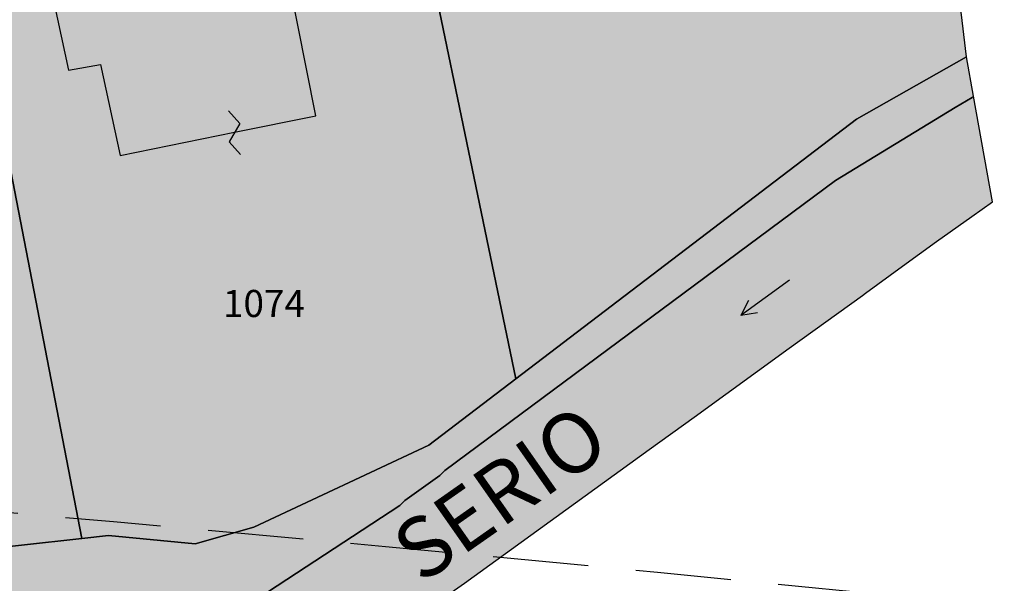
# Model space of a CAD drawing. Extents: x 1538956 to 1571595, y 5042519 to 5072519.
# Drawn here: x 1554080 to 1554146, y 5062164 to 5062202 of the extents above; entities that cross this region are included whole.
import ezdxf

# ---------------------------------------------------------------- set-up
doc = ezdxf.new("R2010")
doc.units = 0
doc.header["$LTSCALE"] = 2
doc.header["$MEASUREMENT"] = 0
doc.linetypes.add('CONTINUA', pattern=[0])
doc.linetypes.add('NASCOSTA2', pattern=[4.762499999999999, 3.175, -1.5875])
for name, color, linetype in [('base_cat_ACQUE', 92, 'CONTINUA'), ('base_cat_CONFINE', 92, 'CONTINUA'), ('base_cat_FABBRICATI', 92, 'CONTINUA'), ('base_cat_PARTICELLE', 92, 'CONTINUA'), ('base_cat_ret_fabbricati', 254, 'CONTINUA'), ('base_cat_ret_foglio', 71, 'Continuous'), ('base_cat_SIMBOLI', 92, 'CONTINUA'), ('base_cat_STRADE', 92, 'CONTINUA'), ('base_cat_TESTI', 9, 'CONTINUA'), ('conica', 8, 'Continuous'), ('inviluppo', 255, 'Continuous')]:
    doc.layers.add(name, color=color, linetype=linetype)

# ---------------------------------------------------------------- blocks, each defined once
blk = doc.blocks.new('9', base_point=(2.5, 2.5))
at = {"layer": 'base_cat_SIMBOLI'}
for p, q in [((1, 2.5), (2, 3)), ((2, 3), (3, 2)), ((3, 2), (4, 2.5))]:
    blk.add_line(p, q, dxfattribs=at)
blk = doc.blocks.new('5', base_point=(4.5, 2.5))
at = {"layer": 'base_cat_SIMBOLI'}
for p in [(3.5, 3), (0.5, 2.5), (3.5, 2)]:
    blk.add_line(p, (4.5, 2.5), dxfattribs=at)

msp = doc.modelspace()

# ---------------------------------------------------------------- hatches: boundary and pattern name
at = {"layer": 'base_cat_ret_fabbricati'}
h = msp.add_hatch(color=256, dxfattribs=at)
h.paths.add_polyline_path([(1553852.25, 5062405.801), (1553851.473, 5062409.723), (1553849.512, 5062409.336), (1553850.289, 5062405.414)])
h.paths.add_polyline_path([(1553901.703, 5062435.581999999), (1553901.887, 5062434.581999999), (1553891.852, 5062432.738), (1553891.794, 5062433.125), (1553888.532, 5062432.575), (1553889.427, 5062427.636), (1553892.507, 5062428.174), (1553893.731, 5062421.725), (1553896.816, 5062422.255), (1553901.273, 5062423.113), (1553914.738, 5062425.558999999), (1553912.762, 5062436.445), (1553911.718, 5062441.853999999), (1553911.008, 5062441.66), (1553900.922, 5062439.824), (1553900.467, 5062439.725), (1553901.253, 5062435.526000001)])
h.paths.add_polyline_path([(1553864.663, 5062355.105), (1553866.177, 5062350.2), (1553870.75, 5062351.611), (1553868.243, 5062359.733), (1553863.729, 5062358.34)])
h.paths.add_polyline_path([(1553926.586, 5062261.34), (1553946.254, 5062266.48), (1553943.597, 5062276.762), (1553940.836, 5062287.445), (1553903.629, 5062277.723), (1553907.383, 5062258.23), (1553907.945, 5062256.691000001), (1553914.16, 5062258.27)])
h.paths.add_polyline_path([(1553951.827, 5062290.058), (1553956.777, 5062269.086), (1553963.675, 5062270.692), (1553959.834, 5062288.651000001), (1553959.194, 5062291.643999999), (1553953.498, 5062290.418000001)])
h.paths.add_polyline_path([(1553893.855, 5062621.595), (1553891.792, 5062621.575), (1553891.671, 5062621.374), (1553890.571, 5062616.714), (1553893.169, 5062616.255), (1553892.65, 5062613.095), (1553898.571, 5062611.549), (1553901.115, 5062622.177), (1553897.441, 5062623.089), (1553897.902, 5062624.579), (1553894.604, 5062625.388)])
h.paths.add_polyline_path([(1553858.898, 5062289.688), (1553874.344, 5062292.586), (1553876.004, 5062292.898), (1553876.115, 5062292.919), (1553877.773, 5062293.23), (1553887.984, 5062295.072), (1553893.678, 5062296.221), (1553899.879, 5062297.473), (1553897.008, 5062313.016), (1553889.535, 5062311.375), (1553887.32, 5062321.461), (1553867.598, 5062317.68), (1553869.848, 5062307.629), (1553861.426, 5062305.754), (1553855.898, 5062304.59), (1553855.997, 5062304.1), (1553858.099, 5062293.655), (1553858.805, 5062290.151000001)])
h.paths.add_polyline_path([(1553924.516, 5062213.461), (1553926.359, 5062204.094), (1553927.996, 5062205.422), (1553928.523, 5062206.344), (1553928.629, 5062207.445), (1553928.242, 5062209.316000001), (1553933.563, 5062210.844), (1553940.426, 5062212.816000001), (1553939.645, 5062216.513), (1553936.508, 5062215.859)])
h.paths.add_polyline_path([(1553894.156, 5062293.822), (1553893.678, 5062296.221), (1553887.984, 5062295.072), (1553877.773, 5062293.23), (1553886.039, 5062253.973), (1553907.383, 5062258.23), (1553903.629, 5062277.723), (1553900.289, 5062295.008)])
h.paths.add_polyline_path([(1553863.819, 5062609.694), (1553862.258, 5062606.324), (1553858.191, 5062597.836), (1553857.352, 5062598.277), (1553853.469, 5062590.461), (1553850.341, 5062591.745), (1553840.027, 5062595.977), (1553843.612, 5062607.313), (1553846.347, 5062615.963), (1553846.906, 5062617.73), (1553855.491, 5062613.651000001)], flags=16)
h.paths.add_polyline_path([(1553866.617, 5062604.121), (1553867.565, 5062606.065), (1553868.297, 5062607.566000001), (1553872.723, 5062617.152), (1553862.074, 5062621.642), (1553859.457, 5062622.746), (1553859.02, 5062622.16), (1553857.809, 5062622.657), (1553844.488, 5062628.121), (1553830.313, 5062592.941000001), (1553844.872, 5062586.892), (1553846.492, 5062586.219), (1553847.863, 5062585.649), (1553856.87, 5062581.953), (1553859.444, 5062587.438999999)])
h.paths.add_polyline_path([(1553906.369, 5062197.312), (1553904.188, 5062196.461), (1553901.027, 5062195.164), (1553904.317, 5062186.935), (1553904.41, 5062186.703), (1553919.613, 5062192.941000001), (1553916.551, 5062200.637), (1553921.504, 5062202.66), (1553920.579, 5062206.972), (1553910.695, 5062203.007), (1553912.009, 5062199.639), (1553910.751, 5062199.063), (1553909.59, 5062202.068), (1553909.224, 5062203.017), (1553908.854, 5062204.015), (1553904.446, 5062202.24)])
h.paths.add_polyline_path([(1553972.156, 5062888.211), (1553972.879, 5062889.531), (1553968.992, 5062891.656), (1553967.656, 5062889.215), (1553971.539, 5062887.086)])
h.paths.add_polyline_path([(1553943.609, 5062402.695), (1553942.988, 5062406.367), (1553938.828, 5062405.664), (1553938.672, 5062406.574), (1553932.891, 5062405.574), (1553934.402, 5062396.949), (1553942.555, 5062398.375), (1553942.367, 5062399.469), (1553944.105, 5062399.766)])
h.paths.add_polyline_path([(1553979.107, 5062441.46), (1553971.957, 5062440.199), (1553973.117, 5062434.836), (1553967, 5062433.762), (1553966.457, 5062436.234), (1553964.648, 5062435.956999999), (1553953.191, 5062433.688), (1553954.113, 5062428.836), (1553954.879, 5062428.988), (1553956.059, 5062420.484), (1553966.113, 5062423.433999999), (1553966.27, 5062422.836), (1553969.414, 5062423.453), (1553969.348, 5062424.305), (1553972.496, 5062425.008), (1553972.109, 5062426.797), (1553974.574, 5062427.172), (1553975.965, 5062420.531), (1553983.695, 5062421.824), (1553979.777, 5062441.578)])
h.paths.add_polyline_path([(1553996.355, 5062461.531), (1553995.824, 5062464.512), (1553991.059, 5062463.5), (1553991.684, 5062460.773), (1553994.063, 5062461.159)])
h.paths.add_polyline_path([(1554035.8, 5062467.967), (1554032.061, 5062467.3), (1554032.778, 5062464.407), (1554036.352, 5062465.273), (1554045.676, 5062467.289), (1554055.883, 5062419.262), (1554024.965, 5062414.762), (1554015.285, 5062413.422), (1554016.762, 5062402.789), (1554040.797, 5062406.148), (1554040.289, 5062410.398), (1554055.41, 5062412.652), (1554060.055, 5062386.781), (1554038.898, 5062383.453), (1554039.859, 5062376.395), (1554050.305, 5062377.977), (1554059.141, 5062379.336), (1554068.66, 5062380.933999999), (1554063.781, 5062399.433999999), (1554062.43, 5062399.461), (1554058.469, 5062418.012), (1554060.125, 5062418.34), (1554049.66, 5062469.367), (1554049.387, 5062470.699), (1554046.83, 5062473.563999999), (1554046.156, 5062474.32), (1554034.996, 5062471.902), (1554035.18, 5062470.992)])
h.paths.add_polyline_path([(1553837, 5062373.813), (1553839.101, 5062366.322), (1553842.14, 5062367.186000001), (1553842.683, 5062365.255), (1553841.766, 5062364.993), (1553842.646, 5062361.856000001), (1553841.682, 5062361.581), (1553843.024, 5062358.653), (1553843.487, 5062358.86), (1553844.463, 5062355.381), (1553850.363, 5062357.007), (1553850.556, 5062357.062), (1553847.844, 5062366.723999999), (1553846.88, 5062366.45), (1553846.338, 5062368.382), (1553853.285, 5062370.36), (1553855.047, 5062364.079), (1553859.583, 5062365.371), (1553855.729, 5062378.992), (1553844.3, 5062375.835), (1553843.892, 5062377.288), (1553839.79, 5062376.12), (1553840.199, 5062374.668000001)])
h.paths.add_polyline_path([(1554045.441, 5062150), (1554053.211, 5062148.922), (1554057.117, 5062148.431), (1554058.621, 5062159.222), (1554037.947, 5062161.735), (1554013.666, 5062164.728), (1554012.099, 5062154.702), (1554012.758, 5062154.609), (1554011.457, 5062144.711), (1554041.176, 5062140.16), (1554039.887, 5062130.77), (1554012.102, 5062134.777), (1554010.613, 5062123.863), (1554019.395, 5062122.594), (1554019.293, 5062121.746), (1554037.191, 5062119.031), (1554037.379, 5062119.961), (1554045.906, 5062118.695), (1554046.777, 5062124.023), (1554049.652, 5062123.715), (1554053.113, 5062148.328), (1554045.344, 5062149.41)])
h.paths.add_polyline_path([(1553774.266, 5062351.098), (1553787.113, 5062353.906), (1553784.965, 5062364.887), (1553771.777, 5062362)])
h.paths.add_polyline_path([(1553804.666, 5062378.666999999), (1553795.547, 5062377.25), (1553796.262, 5062372.683999999), (1553810.313, 5062374.867), (1553809.605, 5062379.433999999)])
h.paths.add_polyline_path([(1554059.141, 5062379.336), (1554059.531, 5062377.633), (1554062.168, 5062378.176), (1554063.351, 5062373.664), (1554065.098, 5062367.727), (1554053.004, 5062364.777), (1554054.32, 5062358.648), (1554062.23, 5062360.546), (1554068.219, 5062361.983), (1554073.27, 5062363.195), (1554071.68, 5062369.305), (1554068.66, 5062380.933999999)])
h.paths.add_polyline_path([(1554037.723, 5062925.81), (1554030.996, 5062923.281), (1554032.082, 5062920.395), (1554030.09, 5062919.648), (1554032.086, 5062914.352), (1554045.109, 5062919.258), (1554042.031, 5062927.43)])
h.paths.add_polyline_path([(1553888.039, 5062211.758), (1553896.938, 5062214.914), (1553897.84, 5062215.234), (1553897.074, 5062217.461), (1553896.223, 5062217.308999999), (1553893.99, 5062216.61), (1553886.762, 5062214.348), (1553887.641, 5062211.617)])
h.paths.add_polyline_path([(1553954.563, 5062220.945), (1553956.688, 5062217.004), (1553956.848, 5062216.66), (1553957.81, 5062216.942), (1553973.973, 5062221.676), (1553972.891, 5062226.871), (1553960.349, 5062222.816000001)])
h.paths.add_polyline_path([(1553972.319, 5062229.489), (1553970.914, 5062234.422), (1553965.594, 5062233.094), (1553966.245, 5062230.48), (1553966.832, 5062228.125)])
h.paths.add_polyline_path([(1553917.004, 5062239.813), (1553906.27, 5062236.621), (1553908.762, 5062225.891), (1553905.102, 5062225.027), (1553906.178, 5062221.954), (1553907.344, 5062218.621), (1553917.582, 5062222.328), (1553916.336, 5062227.695), (1553918.633, 5062228.246)])
h.paths.add_polyline_path([(1553969.777, 5062241.43), (1553966.992, 5062240.808999999), (1553967.766, 5062237.203), (1553968.309, 5062234.676), (1553971.031, 5062235.387)])
h.paths.add_polyline_path([(1553877.367, 5062243.875), (1553867.605, 5062238.633), (1553875.375, 5062225), (1553884.359, 5062229.492), (1553879.829, 5062238.81)])
h.paths.add_polyline_path([(1553877.367, 5062243.875), (1553875.656, 5062247.301), (1553870.904, 5062245.111), (1553865.398, 5062242.574), (1553867.605, 5062238.633)])
h.paths.add_polyline_path([(1553967.676, 5062251.535), (1553964.824, 5062250.941000001), (1553965.195, 5062249.453), (1553965.609, 5062247.789), (1553968.344, 5062248.313)])
h.paths.add_polyline_path([(1553917.004, 5062239.813), (1553921.184, 5062241.172), (1553919.781, 5062247.391), (1553916.379, 5062246.523), (1553914.16, 5062258.27), (1553907.945, 5062256.691000001), (1553908.297, 5062255.151000001), (1553909.27, 5062250.898), (1553907.906, 5062250.586), (1553907.273, 5062252.887), (1553901.922, 5062251.887), (1553902.762, 5062247.379), (1553904.035, 5062247.605), (1553906.27, 5062236.621)])
h.paths.add_polyline_path([(1553939.645, 5062216.513), (1553950.621, 5062218.73), (1553948.391, 5062225.558999999), (1553947.273, 5062228.973), (1553945.992, 5062233.297), (1553944.973, 5062236.734), (1553946.855, 5062237.629), (1553943.469, 5062246.008), (1553945.695, 5062247.234), (1553944.336, 5062251.164), (1553943.527, 5062253.129), (1553939.613, 5062252.188), (1553936.121, 5062251.32), (1553933.641, 5062258.324), (1553927.68, 5062256.738), (1553926.586, 5062261.34), (1553914.16, 5062258.27), (1553916.379, 5062246.523), (1553919.781, 5062247.391), (1553921.184, 5062241.172), (1553922.387, 5062237.926), (1553926.598, 5062239.297), (1553930.996, 5062240.73), (1553938.758, 5062243.469), (1553940.535, 5062234.953), (1553936.617, 5062233.84), (1553938.617, 5062228.203), (1553942.023, 5062229.07), (1553942.262, 5062228.133), (1553942.867, 5062224.645), (1553935.125, 5062222.926), (1553936.508, 5062215.859)])
h.paths.add_polyline_path([(1553944.336, 5062251.164), (1553949.359, 5062252.594), (1553948.617, 5062255.586), (1553947.012, 5062262.055), (1553937.727, 5062259.433999999), (1553939.613, 5062252.188), (1553943.527, 5062253.129)])
h.paths.add_polyline_path([(1553858.898, 5062289.688), (1553854.988, 5062288.914), (1553850.309, 5062287.73), (1553853.684, 5062270.363), (1553857.91, 5062257.563), (1553859.934, 5062252.859), (1553870.52, 5062257.066000001), (1553868.609, 5062262.145), (1553866.984, 5062266.465), (1553870.57, 5062267.922), (1553870.977, 5062266.98), (1553874.301, 5062268.191000001), (1553869.637, 5062280.406), (1553863.664, 5062278.148)])
h.paths.add_polyline_path([(1553691.453, 5062301.449), (1553702.328, 5062303.191000001), (1553701.542, 5062308.32), (1553700.906, 5062312.465), (1553697.508, 5062311.933999999), (1553697.285, 5062313.551), (1553692.953, 5062312.785), (1553693.012, 5062311.512), (1553689.867, 5062310.977)])
h.paths.add_polyline_path([(1553855.898, 5062304.59), (1553861.426, 5062305.754), (1553860.73, 5062309.074), (1553864.895, 5062309.762), (1553864.281, 5062312.992), (1553861.395, 5062312.539), (1553861.172, 5062314.07), (1553859.391, 5062313.852), (1553858.926, 5062315.98), (1553856.887, 5062315.68), (1553854.973, 5062313.281), (1553852.887, 5062310.668000001), (1553855.055, 5062309.016)])
h.paths.add_polyline_path([(1553690.441, 5062314.273), (1553692.387, 5062314.066000001), (1553692.695, 5062316.023), (1553693.066, 5062318.383), (1553691.121, 5062318.672)])
h.paths.add_polyline_path([(1553691.453, 5062301.449), (1553689.867, 5062310.977), (1553690.441, 5062314.273), (1553691.121, 5062318.672), (1553681.184, 5062317.164), (1553680.023, 5062314.305), (1553682.633, 5062313.32), (1553682.836, 5062310.855), (1553681.047, 5062310.469), (1553681.109, 5062309.277), (1553679.07, 5062308.98), (1553679.937, 5062304.234), (1553680.672, 5062300.211), (1553689.082, 5062301.578)])
h.paths.add_polyline_path([(1553717.41, 5062311.895), (1553738.246, 5062316.331999999), (1553735.852, 5062327.656), (1553715.012, 5062323.051)])
h.paths.add_polyline_path([(1553698.051, 5062330.328), (1553698.547, 5062325.238), (1553699.102, 5062319.539), (1553704.188, 5062319.781), (1553702.847, 5062329.801), (1553702.789, 5062330.238)])
h.paths.add_polyline_path([(1553756.367, 5062320.313), (1553777.207, 5062324.831999999), (1553774.727, 5062336.074), (1553754.055, 5062331.551)])
h.paths.add_polyline_path([(1553702.789, 5062330.238), (1553702.355, 5062333.808999999), (1553701.438, 5062342.816000001), (1553696.449, 5062343.367), (1553691.211, 5062343.945), (1553688.07, 5062335.183999999), (1553694.871, 5062334.446), (1553697.625, 5062334.147), (1553699.68, 5062333.927), (1553699.753, 5062332.606000001), (1553697.992, 5062332.46), (1553698.051, 5062330.328)])
h.paths.add_polyline_path([(1553794.988, 5062328.82), (1553816.082, 5062333.336), (1553813.684, 5062344.406), (1553792.93, 5062339.969)])
h.paths.add_polyline_path([(1553735.145, 5062342.852), (1553748.07, 5062345.574), (1553745.836, 5062356.391), (1553732.816, 5062353.5)])
h.paths.add_polyline_path([(1553649.277, 5062469), (1553650.203, 5062468.727), (1553655.176, 5062484.238), (1553657.199, 5062483.691000001), (1553659.712, 5062491.691000001), (1553663.715, 5062504.433999999), (1553656.641, 5062506.433999999), (1553645.035, 5062470.363)])
h.paths.add_polyline_path([(1553814.828, 5062430.473), (1553805.051, 5062432.313), (1553804.563, 5062429.875), (1553802.854, 5062430.195), (1553802.521, 5062428.414), (1553804.266, 5062428.058999999), (1553803.359, 5062423.558999999), (1553813.043, 5062421.609), (1553814.086, 5062426.789)])
h.paths.add_polyline_path([(1553785.461, 5062418.82), (1553785.426, 5062417.125), (1553786.441, 5062417.105), (1553786.328, 5062415.664), (1553800.203, 5062406.664), (1553803.086, 5062406.609), (1553803.152, 5062409.895), (1553803.223, 5062413.395), (1553803.898, 5062413.465), (1553803.977, 5062417.281), (1553789.418, 5062417.645), (1553789.438, 5062418.66)])
h.paths.add_polyline_path([(1553976.552, 5062892.268), (1553984.014, 5062889.052), (1553986.344, 5062896.03), (1553978.878, 5062899.235)])
h.paths.add_polyline_path([(1553884.641, 5062251.793000001), (1553880.563, 5062251.191000001), (1553877.16, 5062250.41), (1553877.879, 5062248.273), (1553879.508, 5062245.105), (1553880.363, 5062245.43), (1553885.672, 5062248.211), (1553885.064, 5062250.324)])
h.paths.add_polyline_path([(1553881.984, 5062241.922), (1553884.816, 5062235.422), (1553887.73, 5062237.063), (1553888.059, 5062236.461), (1553893.892, 5062239.636), (1553901.758, 5062243.918000001), (1553899.969, 5062247.516), (1553898.172, 5062246.617), (1553896.711, 5062249.781), (1553898.852, 5062250.93), (1553898.277, 5062251.789), (1553898.02, 5062251.706999999), (1553897.449, 5062252.82), (1553896.512, 5062252.414), (1553896.992, 5062251.219), (1553884.57, 5062244.078), (1553884.895, 5062243.308999999)])
h.paths.add_polyline_path([(1553730.195, 5062533.613), (1553725.723, 5062534.375), (1553721.25, 5062535.227), (1553720.488, 5062531.176), (1553719.82, 5062531.301), (1553718.387, 5062524.195), (1553713.371, 5062525.008), (1553709.141, 5062525.691000001), (1553699.672, 5062527.227), (1553695.109, 5062527.965), (1553685.313, 5062529.551), (1553684.441, 5062524.223), (1553685.277, 5062524.098), (1553684.691, 5062520.141), (1553691.789, 5062519.078), (1553691.688, 5062518.23), (1553698.539, 5062517.164), (1553698.66, 5062517.922), (1553705.066, 5062516.789), (1553704.93, 5062516.027), (1553711.699, 5062515.07), (1553711.793, 5062515.727), (1553719.125, 5062514.492), (1553719.715, 5062518.078), (1553720.563, 5062517.938), (1553721.77, 5062525.586), (1553735.492, 5062523.418000001), (1553736.527, 5062528.488), (1553741.77, 5062528.133), (1553746.422, 5062527.789), (1553752.082, 5062527.43), (1553752.219, 5062529.547), (1553755.938, 5062529.305), (1553755.918, 5062528.371), (1553762.98, 5062527.906), (1553763.039, 5062528.746), (1553766.594, 5062528.508), (1553766.434, 5062525.621), (1553770.934, 5062525.371), (1553775.246, 5062525.035), (1553781.527, 5062524.512), (1553780.934, 5062517.379), (1553782.188, 5062517.238), (1553781.789, 5062513.629), (1553786.609, 5062513.199), (1553791.09, 5062512.859), (1553799.113, 5062512.07), (1553799.441, 5062515.414), (1553805.691, 5062514.859), (1553806.246, 5062521.137), (1553805.234, 5062521.238), (1553805.586, 5062525.801), (1553802.449, 5062526.043000001), (1553802.469, 5062526.891), (1553798.297, 5062527.27), (1553797.789, 5062521.723), (1553784.52, 5062523.078), (1553785.219, 5062529.742), (1553783.98, 5062529.871), (1553784.34, 5062533.956999999), (1553780.938, 5062534.258), (1553780.926, 5062533.746), (1553777.375, 5062533.984), (1553777.391, 5062534.831999999), (1553766.988, 5062535.625), (1553767.113, 5062537.488), (1553761.953, 5062537.84), (1553757.559, 5062538.18), (1553753.16, 5062538.52), (1553753.035, 5062536.57), (1553737.645, 5062537.711), (1553737.281, 5062532.289)])
h.paths.add_polyline_path([(1554094.543, 5062194.257), (1554099.965, 5062195.355), (1554096.891, 5062210.766), (1554081.5, 5062207.75), (1554083.512, 5062198.383), (1554085.637, 5062198.766), (1554086.953, 5062192.719)])
h.paths.add_polyline_path([(1553983.539, 5062912.23), (1553981.293, 5062905.563), (1554001.063, 5062898.672), (1554000.164, 5062896.094), (1553999.247, 5062893.461), (1553998.996, 5062892.742), (1554004.289, 5062890.902), (1554008.668, 5062903.473)])
h.paths.add_polyline_path([(1553926.934, 5062201.221), (1553925.099, 5062200.106000001), (1553925.146, 5062199.853), (1553927.887, 5062195.922), (1553927.289, 5062195.598), (1553935.262, 5062183.652), (1553934.746, 5062183.324), (1553937.293, 5062179.375), (1553937.152, 5062176.578), (1553940.195, 5062172.109), (1553943.051, 5062170.867), (1553944.773, 5062168.121), (1553949.836, 5062171.418000001), (1553959.453, 5062156.984), (1553967.145, 5062162.187), (1553974.82, 5062167.379), (1553965.715, 5062181.887), (1553970.781, 5062185.266), (1553969.137, 5062187.758), (1553969.117, 5062191.066000001), (1553965.992, 5062195.706999999), (1553963.551, 5062196.348), (1553961.34, 5062199.949), (1553963.227, 5062201.188), (1553959.722, 5062206.223999999), (1553953.598, 5062215.023), (1553936.449, 5062204.664), (1553935.297, 5062206.301)])
h.paths.add_polyline_path([(1553951.181, 5062314.664), (1553949.199, 5062324.098), (1553951.887, 5062324.648), (1553947.754, 5062344.82), (1553944.785, 5062344.199), (1553941.457, 5062360.121), (1553927.25, 5062357), (1553936.977, 5062310.44), (1553937.062, 5062310.031), (1553938.137, 5062304.887), (1553952.598, 5062307.918000001)])
h.paths.add_polyline_path([(1553942.031, 5062363.058999999), (1553942.095, 5062362.683), (1553942.311, 5062361.4), (1553942.449, 5062360.586), (1553944.677, 5062360.963), (1553944.884, 5062360.998), (1553945.289, 5062361.066000001), (1553944.781, 5062363.555)])
h.paths.add_polyline_path([(1553796.143, 5062431.82), (1553798.766, 5062431.719), (1553801.809, 5062431.602), (1553801.992, 5062436.301), (1553796.398, 5062436.52), (1553787.809, 5062436.855), (1553787.477, 5062428.281), (1553790.859, 5062428.149), (1553795.984, 5062427.949)])
h.paths.add_polyline_path([(1554060.852, 5062692.66), (1554065.751, 5062693.252), (1554064.454, 5062703.967), (1554053.727, 5062702.678), (1554055.016, 5062691.955)])
h.paths.add_polyline_path([(1554053.445, 5062704.696), (1554064.172, 5062705.985), (1554062.859, 5062716.906), (1554052.132, 5062715.617)])
h.paths.add_polyline_path([(1554003.641, 5062682.669), (1553982.563, 5062679.77), (1553975.02, 5062738.183999999), (1554012.465, 5062742.813), (1554019.93, 5062684.91)], flags=16)
h.paths.add_polyline_path([(1554024.32, 5062650.73), (1554024.836, 5062646.988), (1554026.82, 5062632.023), (1554035.227, 5062633.051), (1554034.859, 5062635.941000001), (1554038, 5062636.223), (1554038.367, 5062633.5), (1554046.691, 5062634.613), (1554044.543, 5062649.836), (1554044.105, 5062653.32), (1554042.059, 5062669.391), (1554033.719, 5062730.109), (1554031.078, 5062750.344), (1553997.875, 5062745.891), (1553954.566, 5062740.183999999), (1553957.129, 5062720.203), (1553965.211, 5062659.238), (1553969.098, 5062629.477), (1553981.926, 5062631.438), (1553986.016, 5062637.043000001), (1553988.055, 5062637.258), (1553985.719, 5062655.793000001), (1553998.797, 5062657.492), (1553999.535, 5062652.223), (1554004.379, 5062652.912), (1554010.578, 5062653.793000001), (1554009.836, 5062659.063), (1554022.914, 5062660.852)])
h.paths.add_polyline_path([(1553638.428, 5062724.69), (1553628.542, 5062726.177), (1553626.369, 5062710.306), (1553636.255, 5062708.818)])
h.paths.add_polyline_path([(1553690.332, 5062354.902), (1553695.004, 5062355.66), (1553693.308, 5062357.077), (1553691.676, 5062358.441000001)])
h.paths.add_polyline_path([(1553690.332, 5062354.902), (1553681.145, 5062358.496), (1553672.098, 5062362.035), (1553670.047, 5062356.816000001), (1553686.45, 5062350.608), (1553688.449, 5062349.852)])
h.paths.add_polyline_path([(1553727.111, 5062372.581999999), (1553728.602, 5062384.359), (1553722.121, 5062385.18), (1553719.703, 5062366.141), (1553726.191, 5062365.32)])
h.paths.add_polyline_path([(1553659.254, 5062384.985), (1553661.355, 5062390.215), (1553656.699, 5062392.016), (1553651.824, 5062393.973), (1553648.551, 5062395.223), (1553643.844, 5062397.18), (1553638.891, 5062399.227), (1553636.926, 5062394.258), (1553634.523, 5062388.453), (1553633.18, 5062388.988), (1553632.195, 5062386.547), (1553633.625, 5062386.012), (1553632.023, 5062382.141), (1553629.793, 5062376.5), (1553634.664, 5062374.453), (1553639.453, 5062372.668000001), (1553642.559, 5062371.336), (1553647.52, 5062369.461), (1553652.223, 5062367.504), (1553654.211, 5062372.961), (1553656.09, 5062377.121), (1553657.57, 5062376.563), (1553658.82, 5062379.676), (1553657.359, 5062380.281), (1553658.27, 5062382.543000001)])
h.paths.add_polyline_path([(1553624.598, 5062406.549), (1553622.814, 5062400.98), (1553627.578, 5062399.48), (1553628.203, 5062401.375), (1553629.359, 5062404.883)])
h.paths.add_polyline_path([(1553750.844, 5062423.367), (1553756.602, 5062421.926), (1553757.066, 5062423.781), (1553747.629, 5062426.148), (1553747.16, 5062424.289)])
h.paths.add_polyline_path([(1553651.168, 5062439.977), (1553658.207, 5062437.277), (1553659.738, 5062441.828), (1553658.227, 5062442.449), (1553659.152, 5062446.422), (1553648.984, 5062450.348), (1553646.539, 5062442.422), (1553647.031, 5062441.563)])
h.paths.add_polyline_path([(1553809.861, 5062465.84), (1553809.105, 5062461.797), (1553815.723, 5062460.558999999), (1553817.121, 5062468.043000001), (1553810.504, 5062469.281)])
h.paths.add_polyline_path([(1553709.898, 5062432.844), (1553707.535, 5062426.586), (1553694.508, 5062431.581999999), (1553699.34, 5062444.297), (1553712.367, 5062439.383)], flags=16)
h.paths.add_polyline_path([(1553728.442, 5062469.932), (1553727.859, 5062468.433999999), (1553723.488, 5062470.043000001), (1553717.047, 5062453.035), (1553717.805, 5062452.766), (1553717.172, 5062450.91), (1553713.195, 5062451.07), (1553712.305, 5062448.801), (1553704.566, 5062451.574), (1553717.195, 5062485.602), (1553711.941, 5062489.602), (1553705.766, 5062489.891), (1553702.371, 5062481.133), (1553699.254, 5062473.477), (1553693.285, 5062475.793000001), (1553689.926, 5062467.605), (1553686.07, 5062458.203), (1553661.672, 5062466.219), (1553662.035, 5062467.398), (1553659.258, 5062468.301), (1553658.895, 5062467.035), (1553654.434, 5062468.395), (1553652.613, 5062462.234), (1553691.031, 5062449.328), (1553687.668, 5062439.793000001), (1553681.176, 5062442.27), (1553681.891, 5062444.121), (1553673.066, 5062447.598), (1553672.266, 5062445.66), (1553665.957, 5062447.816000001), (1553660.777, 5062434.516), (1553671.578, 5062430.691000001), (1553683.027, 5062426.637), (1553683.473, 5062427.906), (1553698.594, 5062422.272), (1553714.945, 5062416.18), (1553704.871, 5062399.664), (1553709.497, 5062396.752), (1553714.738, 5062393.453), (1553730.16, 5062418.859), (1553729.074, 5062419.641), (1553729.512, 5062420.313), (1553729.863, 5062420.898), (1553730.141, 5062422.164), (1553730.082, 5062423.355), (1553729.848, 5062424.461), (1553729.273, 5062425.32), (1553728.527, 5062426.098), (1553727.691, 5062426.706999999), (1553726.938, 5062426.977), (1553726.008, 5062427.164), (1553725.16, 5062427.18), (1553724.309, 5062426.941000001), (1553723.629, 5062426.699), (1553722.941, 5062426.203), (1553722.164, 5062425.539), (1553721.555, 5062424.703), (1553717.289, 5062427.414), (1553716.371, 5062428.027), (1553722.363, 5062443.773), (1553722.988, 5062445.285), (1553730.215, 5062442.605), (1553749.625, 5062493.633), (1553734.582, 5062499.348), (1553725.813, 5062476.105), (1553730.184, 5062474.41), (1553729.551, 5062472.783)])
h.paths.add_polyline_path([(1553814.828, 5062430.473), (1553815.408, 5062433.266), (1553816.695, 5062439.456999999), (1553811.563, 5062440.52), (1553811.758, 5062441.473), (1553808.117, 5062442.223), (1553807.93, 5062441.293000001), (1553806.961, 5062441.488), (1553805.051, 5062432.313)])
h.paths.add_polyline_path([(1553649.277, 5062469), (1553645.035, 5062470.363), (1553640.993, 5062457.679), (1553625.449, 5062408.895), (1553630.16, 5062407.305), (1553635.672, 5062424.134), (1553643.789, 5062448.918000001), (1553642.781, 5062449.191000001)])
h.paths.add_polyline_path([(1553894.012, 5062482.746), (1553890.484, 5062478.012), (1553888.145, 5062467.805), (1553885.027, 5062463.41), (1553894.102, 5062457.031), (1553897.578, 5062462.629), (1553900.273, 5062461.496), (1553900.059, 5062460.504), (1553905.309, 5062458.801), (1553908.852, 5062469.363), (1553904.668, 5062471.066000001), (1553904.883, 5062471.633), (1553903.676, 5062474.183999999), (1553906.441, 5062480.918000001), (1553901.902, 5062483.898), (1553902.328, 5062485.102), (1553898.145, 5062488.293000001)])
h.paths.add_polyline_path([(1553959.613, 5062478.855), (1553962.574, 5062478.801), (1553963.84, 5062478.438), (1553967.797, 5062477.344), (1553971.594, 5062476.594), (1553974.977, 5062476.441000001), (1553977.613, 5062476.984), (1553984.523, 5062479.57), (1553982.297, 5062490.808999999), (1553976.527, 5062490.238), (1553975.598, 5062490.426), (1553973.578, 5062490.973), (1553973.258, 5062491.91), (1553972.402, 5062491.59), (1553971.84, 5062493.043000001), (1553972.777, 5062493.363), (1553972.055, 5062495.156), (1553972.523, 5062497.523), (1553961.223, 5062499.859), (1553960.531, 5062495.039), (1553956.973, 5062490.781)])
h.paths.add_polyline_path([(1553959.613, 5062478.855), (1553956.973, 5062490.781), (1553954.16, 5062489.902), (1553953.84, 5062490.758), (1553952.559, 5062490.27), (1553952.965, 5062489.331999999), (1553949.043, 5062488.133), (1553946.602, 5062488.859), (1553944.469, 5062492.121), (1553942.809, 5062502.16), (1553945.016, 5062506.613), (1553949.719, 5062508.898), (1553944.41, 5062518.672), (1553943.387, 5062518.18), (1553940.316, 5062517.137), (1553936.738, 5062516.102), (1553936.268, 5062520.888), (1553936.246, 5062521.117), (1553935.734, 5062525.195), (1553925.039, 5062523.875), (1553925.355, 5062514.453), (1553932.781, 5062500.656), (1553932.375, 5062488.789), (1553938.008, 5062474.266), (1553939.148, 5062467.883), (1553939.773, 5062465.238), (1553948.613, 5062466.852), (1553947.617, 5062471.961), (1553951.695, 5062476.887)])
h.paths.add_polyline_path([(1554005.18, 5062491.645), (1554005.41, 5062490.449), (1554003.965, 5062490.223), (1554000.059, 5062489.621), (1554000.512, 5062486.898), (1554001.492, 5062481.027), (1554024.363, 5062485.508), (1554027.535, 5062487.316000001), (1554027.207, 5062487.828), (1554029.609, 5062489.48), (1554037.137, 5062493.152), (1554038.758, 5062493.633), (1554039.223, 5062491.418000001), (1554039.473, 5062491.328), (1554039.98, 5062491.234), (1554040.477, 5062490.801), (1554040.719, 5062490.031), (1554041.008, 5062487.734), (1554052.313, 5062489.641), (1554051.156, 5062495.262), (1554050.391, 5062495.105), (1554050.582, 5062496.289), (1554050.859, 5062497.473), (1554051.297, 5062498.058999999), (1554060.117, 5062511.203), (1554063.418, 5062511.141), (1554064.516, 5062510.949), (1554064.246, 5062510.191000001), (1554068.871, 5062508.664), (1554072.891, 5062518.848), (1554069.781, 5062520.098), (1554068.895, 5062522.234), (1554069.539, 5062524.933999999), (1554072.863, 5062530.215), (1554067.434, 5062533.883), (1554062.508, 5062537.281), (1554057.797, 5062530.504), (1554057.188, 5062529.75), (1554053.246, 5062519.055), (1554048.879, 5062512.949), (1554044.27, 5062506.504), (1554033.563, 5062504.758), (1554026.965, 5062501.066000001), (1554027.367, 5062500.039), (1554022.672, 5062498.008), (1554017.988, 5062496.824), (1554016.816, 5062497.527), (1554017.164, 5062498.031), (1554016.172, 5062499.152), (1554015.676, 5062499.754), (1554015.141, 5062502.563), (1554003.668, 5062500.578)])
h.paths.add_polyline_path([(1553854.548, 5062497.352), (1553848.363, 5062543.316000001), (1553842.844, 5062542.66), (1553831.211, 5062541.102), (1553825.27, 5062540.363), (1553838.297, 5062443.426), (1553841.27, 5062443.797), (1553842.734, 5062432.57), (1553862.059, 5062441.531), (1553861.362, 5062446.713)])
h.paths.add_polyline_path([(1553928.281, 5062554.348), (1553925.305, 5062553.895), (1553926.305, 5062544.629), (1553931.395, 5062545.129), (1553936.82, 5062541.121), (1553939.777, 5062544.969), (1553942.215, 5062548.145), (1553941.879, 5062548.402), (1553945.709, 5062553.416999999), (1553950.754, 5062560.023), (1553945.496, 5062564.027), (1553943.586, 5062561.602), (1553938.25, 5062565.691000001), (1553929.926, 5062564.578), (1553930.266, 5062560.328), (1553927.719, 5062560.125)])
h.paths.add_polyline_path([(1553984.707, 5062555.558999999), (1553989.297, 5062556.406), (1553993.77, 5062555.558999999), (1553994.961, 5062564.27), (1553989.088, 5062564.895), (1553986.625, 5062566.633), (1553985.961, 5062571.48), (1553975.18, 5062570.16), (1553976.008, 5062564.973), (1553974.047, 5062564.414), (1553964.836, 5062565.352), (1553963.531, 5062555.371), (1553969.945, 5062554.316000001), (1553975.219, 5062554.697), (1553979.336, 5062555.188)])
h.paths.add_polyline_path([(1554013.492, 5062560.666999999), (1554015.883, 5062560.141), (1554023.938, 5062560.664), (1554029.113, 5062561.16), (1554033.277, 5062561.93), (1554038.34, 5062560.898), (1554040.121, 5062569.348), (1554035.906, 5062570.359), (1554031.875, 5062572.047), (1554031.047, 5062577.238), (1554020.012, 5062575.922), (1554020.66, 5062570.395), (1554018.797, 5062570.176), (1554010.02, 5062571.699), (1554008.293, 5062561.808999999)])
h.paths.add_polyline_path([(1554062.302, 5062577.517), (1554061.594, 5062575.805), (1554060.289, 5062574.219), (1554058.492, 5062573.32), (1554057.133, 5062573.008), (1554053.25, 5062573.762), (1554052.66, 5062573.77), (1554050.832, 5062563.035), (1554055.313, 5062562.265), (1554056.402, 5062562.078), (1554058.938, 5062561.777), (1554065.469, 5062562.331999999), (1554070.816, 5062562.824), (1554075.816, 5062563.152), (1554080.789, 5062561.871), (1554082.84, 5062571.074), (1554078.035, 5062572.27), (1554077.371, 5062572.875), (1554076.379, 5062574.081999999), (1554075.797, 5062574.688), (1554075.645, 5062575.539), (1554075.043, 5062579.281), (1554062.395, 5062577.742)])
h.paths.add_polyline_path([(1553611.778, 5062580.325), (1553614.03, 5062564.422), (1553615.656, 5062552.762), (1553624.746, 5062554.027), (1553620.48, 5062581.844)])
h.paths.add_polyline_path([(1553778.109, 5062390.293000001), (1553775.652, 5062373.461), (1553779.719, 5062373.641), (1553779.754, 5062375.25), (1553786.676, 5062374.102), (1553787.743, 5062381.227), (1553788.828, 5062388.477)])
h.paths.add_polyline_path([(1553780.195, 5062405.039), (1553779.258, 5062398.16), (1553793.594, 5062395.621), (1553794.022, 5062398.043000001), (1553794.543, 5062400.988), (1553790.543, 5062401.699), (1553790.809, 5062403.188), (1553783.821, 5062404.407)])
h.paths.add_polyline_path([(1553781.223, 5062412.566000001), (1553780.98, 5062410.791), (1553780.75, 5062409.105), (1553784.406, 5062408.492), (1553784.813, 5062411.965)])
at = {"layer": 'base_cat_ret_foglio'}
msp.add_hatch(color=256, dxfattribs=at).paths.add_polyline_path([(1553600.488, 5062548.129), (1553628.64, 5062550.148), (1553629.996, 5062541.461), (1553670.52, 5062547.727), (1553670.703, 5062544.331999999), (1553668.037, 5062543.347), (1553663.5, 5062541.852), (1553663.294, 5062541.782), (1553663.043, 5062538.117), (1553662.727, 5062530.996), (1553663.129, 5062529.805), (1553663.301, 5062529.556), (1553663.785, 5062528.855), (1553661.866, 5062522.802), (1553660.711, 5062519.16), (1553656.641, 5062506.433999999), (1553645.035, 5062470.363), (1553640.993, 5062457.679), (1553625.449, 5062408.895), (1553624.598, 5062406.549), (1553622.814, 5062400.98), (1553622.703, 5062400.633), (1553612.462, 5062368.49), (1553600.856, 5062332.065), (1553593.449, 5062308.816000001), (1553586.094, 5062306.975), (1553583.368, 5062306.299), (1553595.643, 5062274.862), (1553601.319, 5062260.324), (1553604.913, 5062249.451), (1553610.867, 5062251.879), (1553645.145, 5062265.816000001), (1553682.719, 5062280.445), (1553686.102, 5062280.625), (1553689.242, 5062280.633), (1553690.279, 5062280.728), (1553694.066, 5062281.074), (1553706.09, 5062280.205), (1553705.15, 5062284.494), (1553704.645, 5062286.797), (1553736.238, 5062293.816000001), (1553743.691, 5062295.523), (1553795.313, 5062306.508), (1553818.848, 5062311.844), (1553834.258, 5062313.418000001), (1553837.984, 5062313.43), (1553841.402, 5062298.168000001), (1553842.094, 5062290.531), (1553845.188, 5062266.105), (1553848.594, 5062256.102), (1553849.953, 5062253.902), (1553855.391, 5062243.058999999), (1553883.941, 5062191.219), (1553888.109, 5062182.742), (1553891.902, 5062172.895), (1553899.273, 5062174.414), (1553901.444, 5062174.853999999), (1553904.625, 5062175.5), (1553910.75, 5062176), (1553915.875, 5062175), (1553920, 5062173), (1553921, 5062172.5), (1553923.625, 5062170.5), (1553927.625, 5062166.5), (1553934.371, 5062159.805), (1553934.582, 5062159.898), (1553934.95, 5062159.066000001), (1553962.75, 5062128.5), (1553985.285, 5062106.699), (1553990.767, 5062101.203), (1553992.5, 5062099.5), (1554003.125, 5062089), (1554007.625, 5062084), (1554013.375, 5062078), (1554016.286, 5062073.521000001), (1554016.625, 5062073), (1554023.031, 5062075.418000001), (1554029.875, 5062078), (1554047.625, 5062088), (1554049.684, 5062089.988), (1554050.761, 5062091.028), (1554058.207, 5062099.965), (1554059.746, 5062102.881), (1554065, 5062113), (1554066.5, 5062116), (1554066.081, 5062116.253), (1554065.119, 5062116.836), (1554067.125, 5062120.5), (1554066.104, 5062121.211), (1554068.125, 5062126), (1554069.875, 5062131), (1554078, 5062143), (1554078.44, 5062143.419), (1554080.561, 5062145.438999999), (1554081.046, 5062145.816000001), (1554082.043, 5062146.59), (1554082.625, 5062147), (1554091.375, 5062152), (1554091.75, 5062152.206999999), (1554095, 5062154), (1554099.051, 5062156.836), (1554099.349, 5062157.045), (1554100, 5062157.5), (1554103.758, 5062160.077), (1554108.734, 5062163.523), (1554109.842, 5062164.29), (1554113.613, 5062167.016), (1554122.125, 5062173.172), (1554125.117, 5062175.336), (1554131.441, 5062179.906), (1554136.313, 5062183.414), (1554136.528, 5062183.571), (1554138.977, 5062185.355), (1554141.25, 5062187), (1554143.592, 5062188.66), (1554144.968, 5062189.635), (1554143.71, 5062196.649), (1554143.238, 5062199.281), (1554138.448, 5062239.409), (1554137.927, 5062243.78), (1554136.838, 5062252.747), (1554135.606, 5062262.885), (1554134.695, 5062269.438), (1554124.52, 5062346.449), (1554122.32, 5062366.977), (1554121.938, 5062370.563), (1554112.059, 5062453.859), (1554110.32, 5062466.5), (1554109.919, 5062469.501), (1554108.934, 5062471.555), (1554105.715, 5062483.703), (1554107.52, 5062488.197), (1554107.676, 5062488.586), (1554102.242, 5062529.433999999), (1554095.199, 5062584.473), (1554093.835, 5062587.725), (1554091.353, 5062593.65), (1554091.202, 5062594.012), (1554086.242, 5062605.359), (1554083.762, 5062626.176), (1554079.074, 5062658.594), (1554078.555, 5062661.863), (1554077.776, 5062667.541), (1554074.609, 5062690.641), (1554074.008, 5062697.617), (1554073.555, 5062701.081999999), (1554072.141, 5062743.973), (1554071.848, 5062760.956999999), (1554071.789, 5062763), (1554071.164, 5062779.703), (1554070.711, 5062795.891), (1554069.367, 5062826.734), (1554068.895, 5062846.508), (1554068.039, 5062869.625), (1554066.871, 5062878.266), (1554060.774, 5062918.31), (1554060.658, 5062919.071), (1554060.539, 5062919.848), (1554059.345, 5062927.638), (1554055.506, 5062952.676), (1554020.029, 5062947.006), (1554012.815, 5062945.853), (1554011.124, 5062945.583000001), (1554002.919, 5062929.615), (1553996.75, 5062917.719), (1553996.89, 5062917.688), (1553995.539, 5062915.055), (1553977.051, 5062923.125), (1553961.536, 5062878.721), (1553961.401, 5062878.503), (1553959.367, 5062877.07), (1553922.563, 5062884.656), (1553924.797, 5062871.879), (1553921.91, 5062871.676), (1553915.957, 5062870.348), (1553912.531, 5062868.465), (1553902.563, 5062865.516), (1553895.156, 5062863.706999999), (1553892.688, 5062862.906), (1553891.383, 5062861.316000001), (1553890.93, 5062859.887), (1553889.184, 5062848.891), (1553886.988, 5062836.723), (1553886.965, 5062836.586), (1553881.914, 5062835.286), (1553881.934, 5062835.438), (1553848.508, 5062826.683999999), (1553845.391, 5062856.766), (1553844.916, 5062856.563999999), (1553842.072, 5062855.837), (1553840.654, 5062855.473999999), (1553840.449, 5062855.421), (1553811.16, 5062847.75), (1553803.264, 5062840.836), (1553797.195, 5062835.637), (1553767.226, 5062825.215), (1553767.03, 5062825.147), (1553766.664, 5062825.02), (1553763.051, 5062821.676), (1553763.469, 5062767.578), (1553760.947, 5062767.301), (1553731.836, 5062763.954), (1553729.038, 5062781.593), (1553722.945, 5062782.262), (1553721.719, 5062788.558999999), (1553703.38, 5062792.518999999), (1553700.326, 5062793.178), (1553633.672, 5062807.57), (1553626.379, 5062760.355), (1553627.473, 5062760.078), (1553626.687, 5062754.088), (1553626.568, 5062753.228), (1553626.5, 5062752.728), (1553623.535, 5062732.844), (1553618.049, 5062691.898), (1553617.664, 5062688.938), (1553606.625, 5062660.277), (1553606.526, 5062660.018), (1553606.203, 5062659.176), (1553603.752, 5062653.129), (1553632.379, 5062648.82), (1553644.461, 5062646.367), (1553646.773, 5062645.898), (1553672.184, 5062638.09), (1553697.355, 5062629.992), (1553704.016, 5062627.535), (1553701.457, 5062619.414), (1553619.625, 5062606.456999999), (1553622.199, 5062591.395), (1553615.32, 5062590.426), (1553611.778, 5062580.325)])

# ---------------------------------------------------------------- linework, layer by layer
at = {"layer": 'base_cat_ACQUE'}
msp.add_lwpolyline([(1554108.734, 5062163.523), (1554109.842, 5062164.29), (1554113.613, 5062167.016), (1554122.125, 5062173.172), (1554125.117, 5062175.336), (1554131.441, 5062179.906), (1554136.313, 5062183.414), (1554136.528, 5062183.571), (1554138.977, 5062185.355), (1554141.25, 5062187), (1554143.592, 5062188.66), (1554144.968, 5062189.635), (1554144.968, 5062189.635), (1554143.71, 5062196.649), (1554143.605, 5062196.558999999), (1554142.492, 5062195.902), (1554134.535, 5062191.058999999), (1554108.551, 5062171.781), (1554108.207, 5062171.449), (1554105.887, 5062169.797), (1554105.539, 5062169.465), (1554086.145, 5062156.773)], dxfattribs=at)
at = {"layer": 'base_cat_CONFINE'}
msp.add_lwpolyline([(1554108.734, 5062163.523), (1554109.842, 5062164.29), (1554113.613, 5062167.016), (1554122.125, 5062173.172), (1554125.117, 5062175.336), (1554131.441, 5062179.906), (1554136.313, 5062183.414), (1554136.528, 5062183.571), (1554138.977, 5062185.355), (1554141.25, 5062187), (1554143.592, 5062188.66), (1554144.968, 5062189.635), (1554143.71, 5062196.649), (1554143.238, 5062199.281), (1554138.448, 5062239.409)], dxfattribs=at)
at = {"layer": 'base_cat_FABBRICATI'}
msp.add_lwpolyline([(1554094.543, 5062194.257), (1554099.965, 5062195.355), (1554096.891, 5062210.766), (1554081.5, 5062207.75), (1554083.512, 5062198.383), (1554085.637, 5062198.766), (1554086.953, 5062192.719), (1554094.543, 5062194.257)], close=True, dxfattribs=at)
at = {"layer": 'base_cat_PARTICELLE'}
msp.add_lwpolyline([(1554016.578, 5062168.695), (1554070.992, 5062161.488), (1554070.02, 5062165.547), (1554072.613, 5062166.148), (1554074.438, 5062166.516), (1554076.344, 5062166.375), (1554084.401, 5062167.262), (1554075.434, 5062213.465), (1554104.684, 5062219.183999999), (1554113.254, 5062177.867), (1554135.91, 5062195.125), (1554143.238, 5062199.281), (1554138.448, 5062239.409)], dxfattribs=at)
msp.add_lwpolyline([(1554113.254, 5062177.867), (1554104.684, 5062219.183999999), (1554075.434, 5062213.465), (1554084.401, 5062167.262), (1554086.172, 5062167.456999999), (1554091.938, 5062166.906), (1554095.828, 5062168.008), (1554107.48, 5062173.469), (1554113.254, 5062177.867)], close=True, dxfattribs=at)
at = {"layer": 'base_cat_STRADE'}
msp.add_lwpolyline([(1554086.145, 5062156.773), (1554105.539, 5062169.465), (1554105.887, 5062169.797), (1554108.207, 5062171.449), (1554108.551, 5062171.781), (1554134.535, 5062191.058999999), (1554142.492, 5062195.902), (1554143.605, 5062196.558999999), (1554143.71, 5062196.649), (1554143.238, 5062199.281), (1554135.91, 5062195.125), (1554113.254, 5062177.867), (1554107.48, 5062173.469), (1554095.828, 5062168.008), (1554091.938, 5062166.906), (1554086.172, 5062167.456999999), (1554084.401, 5062167.262), (1554076.344, 5062166.375), (1554074.438, 5062166.516), (1554072.613, 5062166.148), (1554070.02, 5062165.547), (1554070.992, 5062161.488)], dxfattribs=at)
at = {"layer": 'conica', "linetype": 'NASCOSTA2', "flags": 128}
for points in [[(1548390.416432655, 5059739.308922655, -0.3834430039722295), (1555097.114549982, 5063249.414582238), (1557939.569737138, 5062523.212485026, -0.3632677861180557), (1562184.158086688, 5056624.829332687)], [(1548429.392714176, 5059729.35110256, -0.3832255046473875), (1555087.213219289, 5063210.659406448), (1557929.668406066, 5062484.457309333, -0.3632111341787918), (1562144.347060289, 5056628.873769471)], [(1548663.320065487, 5059669.586384409, -0.381852918224224), (1555027.805235159, 5062978.128351701), (1557870.260419632, 5062251.926255175, -0.3818529410618821), (1561867.832806727, 5056296.043368258)], [(1561531.792668587, 5055143.352029879, -0.381612232429294), (1555216.208726809, 5051863.601384849), (1552373.753545513, 5052589.803480566, -1.000000109012978), (1555017.903900267, 5062939.373176984), (1557860.35908856, 5062213.171079482, -0.3813679188054664), (1561829.455482169, 5056310.521034585, -0.3813679188054664)], [(1561453.777961088, 5055163.28354699, -0.3811197228257345), (1555236.01144735, 5051941.111721318), (1552393.556207658, 5052667.313831952, -1.000000596205652), (1554998.101271504, 5062861.862817075), (1557840.556426415, 5062135.660728095, -0.3811197317841981), (1561750.817893256, 5056325.93881778, -0.3811197317841981)], [(1561414.767181322, 5055173.250180838, -0.3808679709014433), (1555245.912763823, 5051979.86690074), (1552403.45753873, 5052706.069007645, -1.000000613602757), (1554988.199917027, 5062823.10764736), (1557830.655095343, 5062096.905552402, -0.3808679791007613), (1561711.80711349, 5056335.905451628, -0.3808679791007613)], [(1561375.751369233, 5055183.218100364, -0.3806122898205794), (1555255.814079199, 5052018.622080442), (1552413.358869803, 5052744.824183338, -1.000000612250141), (1554978.298562696, 5062784.352477609), (1557820.753764271, 5062058.150376709, -0.3806122971867898), (1561672.791301401, 5056345.873371155, -0.3806122971867898)], [(1561336.733573202, 5055193.186526756, -0.3803527676941194), (1555265.71540977, 5052057.377256262), (1552423.260200875, 5052783.579359031, -1.000000517226387), (1554968.397212126, 5062745.597306897), (1557810.852433199, 5062019.395201016, -0.380352775087634), (1561633.77350537, 5056355.841797546, -0.380352775087634)], [(1561297.70986775, 5055203.156462912, -0.3800890934217618), (1555275.6167423, 5052096.132431583), (1552433.161531947, 5052822.334534724, -1.000000565037526), (1554958.495859791, 5062706.842136635), (1557800.951102126, 5061980.640025323, -0.3800891009562798), (1561594.749799918, 5056365.811733702)]]:
    msp.add_lwpolyline(points, format="xyb", dxfattribs=at)
at = {"layer": 'conica', "color": 255, "linetype": 'NASCOSTA2', "flags": 128}
msp.add_lwpolyline([(1561492.78872906, 5055153.316916155, -0.3813679130615112), (1555226.110059811, 5051902.356560049), (1552383.654876585, 5052628.558656259, -1.000000345992119), (1555008.002556242, 5062900.6180046), (1557850.457757488, 5062174.415903789, -0.3813679188054221), (1561789.828661227, 5056315.972186945)], format="xyb", dxfattribs=at)
at = {"layer": 'conica', "linetype": 'NASCOSTA2', "flags": 128}
for points in [[(1554948.594509876, 5062668.086965755), (1557791.049771054, 5061941.88484963, -1.000000000000028), (1555285.51807286, 5052134.887607407), (1552443.062863019, 5052861.089710417, -1.000000504646082)], [(1554938.693160764, 5062629.33179467), (1557781.148439982, 5061903.129673937, -0.999999914044272), (1555295.419400099, 5052173.642784079), (1552452.964194092, 5052899.84488611, -1.00000048593517)], [(1554928.791811848, 5062590.576623536), (1557771.24710891, 5061864.374498244, -0.9999996398194045), (1555305.320716766, 5052212.397963454), (1552462.865525164, 5052938.600061803, -1.000000482891267)], [(1554918.890465987, 5062551.82145162), (1557761.345777838, 5061825.619322551, -0.9999999999999911), (1555315.222047389, 5052251.153139261), (1552472.766856236, 5052977.355237496, -1.00000040576634)], [(1554899.087758711, 5062474.311111764), (1557741.543115692, 5061748.108971165, -1.000000582202138), (1555335.024705251, 5052328.663491745), (1552492.569518381, 5053054.865588883, -1.000000533301521)], [(1554889.186407794, 5062435.55594114), (1557731.64178462, 5061709.353795472, -1.000000541291419), (1555344.926056773, 5052367.418662215), (1552502.470849453, 5053093.620764576, -1.000000543802541)], [(1554879.285058591, 5062396.800770081), (1557721.740453548, 5061670.598619779, -1.000000473555229), (1555354.827405592, 5052406.173833373), (1552512.372180526, 5053132.375940269, -1.000000501794235)], [(1554869.383709541, 5062358.045598979), (1557711.839122476, 5061631.843444086, -1.000000282346693), (1555364.728746952, 5052444.929006438), (1552522.273511598, 5053171.131115962, -1.000000500097673)], [(1554859.482364161, 5062319.290426942), (1557701.937791404, 5061593.088268393, -1.000000258367247), (1555374.630087338, 5052483.68417975), (1552532.17484267, 5053209.886291655, -1.000000407274714)], [(1554849.581013584, 5062280.535256233), (1557692.036460331, 5061554.3330927, -1.000000316180662), (1555384.531429909, 5052522.439352506), (1552542.076173742, 5053248.641467348, -1.000000543870654)], [(1554839.679663501, 5062241.780085399), (1557682.135129259, 5061515.577917007, -1.000000398222799), (1555394.432775589, 5052561.194524465), (1552551.977504815, 5053287.396643041, -1.000000533585827)], [(1554829.778315604, 5062203.024914004), (1557672.233798187, 5061476.822741314, -1.000000470681538), (1555404.334123995, 5052599.949695729), (1552561.878835887, 5053326.151818734, -1.000000479462623)], [(1554819.876965773, 5062164.269743104), (1557662.332467115, 5061438.067565621, -1.000000387228834), (1555414.235469097, 5052638.704867837), (1552571.780166959, 5053364.906994427, -1.000000531893341)], [(1554800.074227406, 5062086.759411192), (1557642.52980497, 5061360.557214234, -1.000000591180533), (1555434.038093894, 5052716.215228763), (1552591.582829104, 5053442.417345813, -1.000000472175904)], [(1554790.172878917, 5062048.004239948), (1557632.628473898, 5061321.802038541, -1.000000715638233), (1555443.939451745, 5052754.970397617), (1552601.484160176, 5053481.172521506, -1.000000509504718)]]:
    msp.add_lwpolyline(points, format="xyb", close=True, dxfattribs=at)
at = {"layer": 'conica', "color": 255, "linetype": 'NASCOSTA2', "flags": 128}
for points in [[(1554908.989115997, 5062513.066280762), (1557751.444446765, 5061786.864146858, -1.000000306318419), (1555325.123389833, 5052289.908312048), (1552482.668187308, 5053016.110413189, -1.000000514531811)], [(1554809.975616091, 5062125.514572164), (1557652.431136043, 5061399.312389928, -1.000000391140508), (1555424.136814279, 5052677.460039925), (1552581.681498031, 5053403.66217012, -1.000000530589631)]]:
    msp.add_lwpolyline(points, format="xyb", close=True, dxfattribs=at)
at = {"layer": 'conica', "linetype": 'NASCOSTA2'}
for centre, radius, start, end in [((1553695.827060644, 5057764.588753451), 5980.999999992217, 75.66839011623199, 159.9109441454177), ((1553695.827060645, 5057764.588753451), 5940.999999992306, 75.66839011623577, 159.8720475331919), ((1553695.827060645, 5057764.588753452), 5900.99999999207, 75.66839011623513, 159.8326208631033), ((1553695.827060645, 5057764.588753452), 5860.99999999194, 75.6683901162345, 159.7926532065405), ((1553695.827060645, 5057764.588753452), 5820.999999992029, 75.66839011623838, 159.7521333318171), ((1553695.827060645, 5057764.588753453), 5780.999999991794, 75.66839011623775, 159.7110496936357), ((1553695.827060645, 5057764.588753453), 5740.999999991882, 75.66839011624164, 159.669390421954), ((1553695.828723839, 5057764.588328533), 5580.999999989829, 75.66840847488434, 159.4967475762434), ((1553695.828724029, 5057764.588328484), 5540.999999990245, 75.66840847690622, 159.4520198875869), ((1553695.828724221, 5057764.588328435), 5500.999999989932, 75.66840847895291, 159.4066378455473), ((1553695.828724413, 5057764.588328386), 5460.999999989792, 75.66840848102007, 159.3605869551764), ((1553695.828724606, 5057764.588328336), 5420.999999989825, 75.66840848311058, 159.3138522893385)]:
    msp.add_arc(centre, radius, start, end, dxfattribs=at)
at = {"layer": 'conica', "color": 255, "linetype": 'NASCOSTA2'}
msp.add_arc((1553695.827060645, 5057764.588753452), 5700.999999992076, 75.66839011624337, 159.6271433105181, dxfattribs=at)
at = {"layer": 'inviluppo'}
msp.add_lwpolyline([(1548060.211802062, 5059823.67095458, -0.3851703881977899), (1555181.028437089, 5063577.864669096), (1558023.483517978, 5062851.662599035, -0.3637176283430908), (1562521.54767794, 5056590.553630776)], format="xyb", dxfattribs=at).dxf.unprotected_set("ltscale", 0)

# ---------------------------------------------------------------- block references
at = {"layer": 'base_cat_SIMBOLI'}
for name, p, rotation in [('9', (1554094.548, 5062194.23), 285.6409999967531), ('5', (1554128.23, 5062182.086), 216.0210000222467)]:
    msp.add_blockref(name, p, dxfattribs=dict(at, rotation=rotation))

# ---------------------------------------------------------------- texts
at = {"layer": 'base_cat_PARTICELLE', "color": 9}
msp.add_text('1074', height=1.8, dxfattribs=at).set_placement((1554093.785, 5062181.98))
at = {"layer": 'base_cat_TESTI'}
msp.add_text('SERIO', height=4, rotation=35.00999998014393, dxfattribs=at).set_placement((1554106.977, 5062164.188))

doc.saveas('drawing.dxf')
